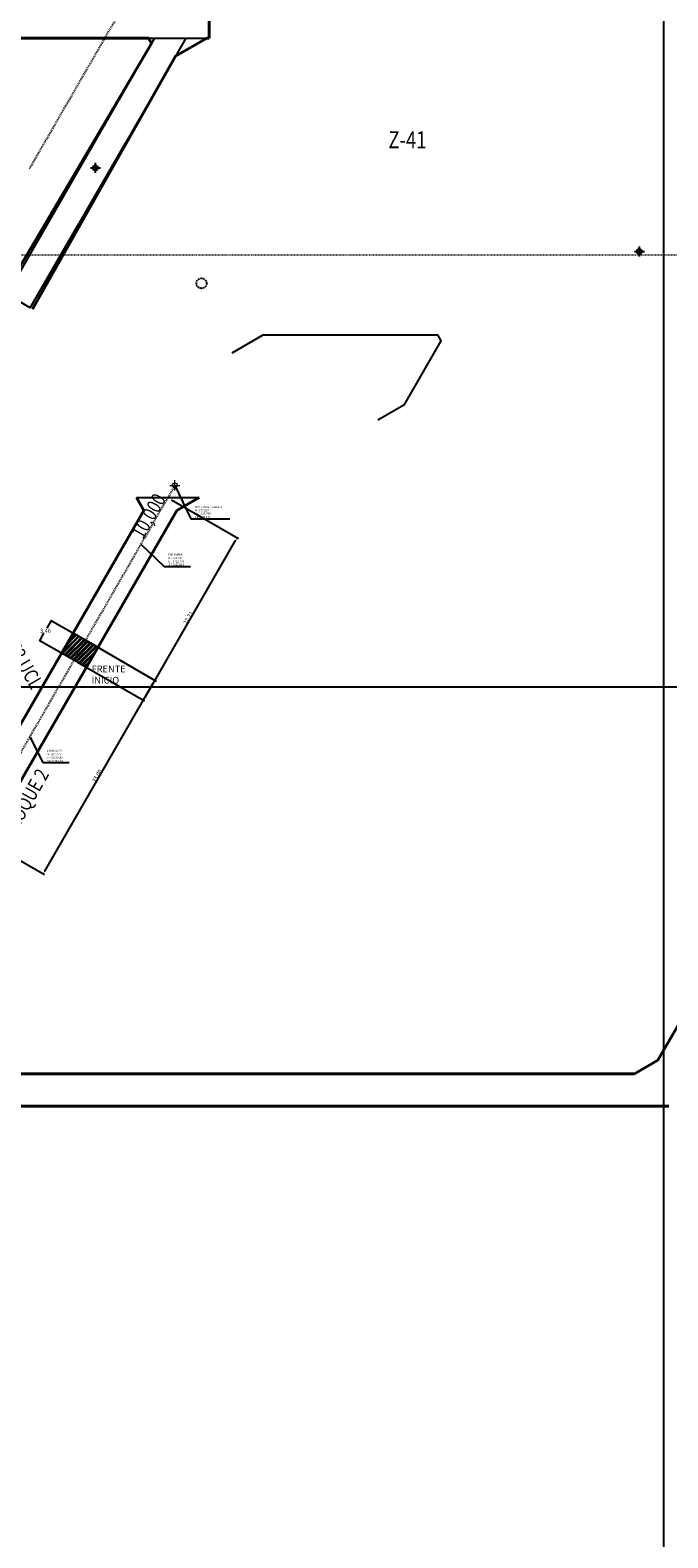
# Model space of a CAD drawing. Units: metres. Extents: x -1463 to 7559, y -5171 to 1770.
# Drawn here: x 1706 to 1801, y -326 to -103 of the extents above; entities that cross this region are included whole.
import ezdxf
from ezdxf.enums import TextEntityAlignment as Align

# ---------------------------------------------------------------- set-up
doc = ezdxf.new("R2010")
doc.units = ezdxf.units.M
doc.header["$PDMODE"] = 34
doc.header["$PDSIZE"] = 0.75
doc.linetypes.add('DASHDOT2', pattern=[0.5, 0.25, -0.125, 0, -0.125])
doc.linetypes.add('HIDDEN', pattern=[0.375, 0.25, -0.125])
for name, color, linetype in [('A-PLANCHAS', 5, 'Continuous'), ('COORDENADAS', 7, 'Continuous'), ('DISEÑO', 3, 'Continuous'), ('EXT FW ESM PROD', 7, 'Continuous'), ('Nivel de Producción', 7, 'Continuous'), ('NV-PRODUCCION', 7, 'Continuous')]:
    doc.layers.add(name, color=color, linetype=linetype)
for name, color, linetype, lineweight in [('INF. TOPOGRAFICA', 7, 'Continuous', 13), ('TEXTO_HUNDIM', 7, 'Continuous', 13), ('TNV-PRODUCCION', 7, 'Continuous', 13)]:
    doc.layers.add(name, color=color, linetype=linetype, lineweight=lineweight)
doc.layers.add('MENSURA JUNIO 2019', color=5, linetype='Continuous', plot=False)
doc.styles.add('ROMANS', font='romans.shx', dxfattribs={"width": 0.7})
doc.styles.get("Standard").update_dxf_attribs({"font": 'arial.ttf', "height": 0.6})
doc.dimstyles.new('AM_ANSI', dxfattribs={"dimtxt": 0.6, "dimasz": 0.1, "dimexe": 0.1, "dimexo": 0.05, "dimgap": 0.06, "dimtad": 0, "dimtih": 1, "dimtoh": 1, "dimzin": 7, "dimdsep": 46, "dimtxsty": 'Standard', "dimcen": 0, "dimclrd": 256, "dimclre": 256, "dimclrt": 256, "dimadec": 0, "dimazin": 2, "dimtp": 0.1, "dimtm": 0.1, "dimtfac": 0.71, "dimtofl": 0, "dimtmove": 0, "dimatfit": 3, "dimfxl": 1, "dimtolj": 1, "dimtzin": 7, "dimlwd": -1, "dimlwe": -1, "dimarcsym": 1})
doc.dimstyles.new('ISO-25', dxfattribs={"dimtxt": 2.5, "dimasz": 2.5, "dimexe": 1.25, "dimexo": 0.625, "dimtad": 1, "dimtxsty": 'Standard', "dimcen": 2.5, "dimadec": 0, "dimazin": 0, "dimtfac": 1, "dimtmove": 0, "dimatfit": 3, "dimfxl": 1, "dimarcsym": 0})
doc.dimstyles.get("Standard").update_dxf_attribs({"dimtxt": 0.18, "dimasz": 0.18, "dimexe": 0.18, "dimexo": 0.0625, "dimgap": 0.09, "dimtad": 0, "dimtih": 1, "dimtoh": 1, "dimdec": 4, "dimzin": 0, "dimdsep": 46, "dimtxsty": 'Standard', "dimcen": 0.09, "dimadec": 0, "dimazin": 0, "dimtfac": 1, "dimtdec": 4, "dimtofl": 0, "dimtmove": 0, "dimatfit": 3, "dimfxl": 1, "dimtolj": 1, "dimtzin": 0, "dimarcsym": 0})

# ---------------------------------------------------------------- blocks, each defined once
blk = doc.blocks.new('*D242')
at = {"layer": 'Defpoints', "color": 0, "transparency": 16777216}
for p in [(1709.53, -190.24), (1716.43, -194.16, 2209.34), (1714.74, -197.11, 2209.34)]:
    blk.add_point(p, dxfattribs=at)
at = {"layer": 'MENSURA JUNIO 2019', "transparency": 16777216}
for p, q in [((1709.48, -190.32), (1708.9, -191.35)), ((1716.38, -194.13), (1709.45, -190.19)), ((1714.7, -197.09), (1707.77, -193.14)), ((1707.9, -193.11), (1708.48, -192.08))]:
    blk.add_line(p, q, dxfattribs=at)
for points in [[(1709.47, -190.32), (1709.5, -190.33), (1709.53, -190.24)], [(1707.89, -193.1), (1707.92, -193.11), (1707.85, -193.19)]]:
    blk.add_solid(points, dxfattribs=at)
at = {"layer": 'MENSURA JUNIO 2019', "transparency": 16777216, "insert": (1708.69, -191.72), "char_height": 0.6, "attachment_point": 5}
blk.add_mtext('\\A1;3.40', dxfattribs=at)
blk = doc.blocks.new('*D247')
at = {"layer": 'A-PLANCHAS', "color": 0, "lineweight": -2, "transparency": 16777216}
for p, q in [((1715.15, -193.42), (1725.04, -199.13)), ((1708.61, -227.18), (1724.61, -199.46)), ((1698.65, -222), (1708.54, -227.71))]:
    blk.add_line(p, q, dxfattribs=at)
at = {"layer": 'A-PLANCHAS', "color": 0, "transparency": 16777216}
for points in [[(1724.54, -199.42), (1724.69, -199.51), (1724.86, -199.03)], [(1708.54, -227.14), (1708.69, -227.22), (1708.36, -227.61)]]:
    blk.add_solid(points, dxfattribs=at)
at = {"layer": 'Defpoints', "color": 0, "transparency": 16777216}
for p in [(1714.61, -193.11), (1724.86, -199.03), (1698.11, -221.69)]:
    blk.add_point(p, dxfattribs=at)
at = {"layer": 'A-PLANCHAS', "color": 0, "transparency": 16777216, "insert": (1716.31, -213.14), "char_height": 0.6, "attachment_point": 5, "rotation": 59.9997}
blk.add_mtext('\\A1;33.00', dxfattribs=at)
blk = doc.blocks.new('*D248')
at = {"layer": 'A-PLANCHAS', "color": 0, "lineweight": -2, "transparency": 16777216}
for p, q in [((1727.3, -172.37), (1737.19, -178.08)), ((1723.41, -201.54), (1736.77, -178.41)), ((1713.45, -196.37), (1723.34, -202.07))]:
    blk.add_line(p, q, dxfattribs=at)
at = {"layer": 'A-PLANCHAS', "color": 0, "transparency": 16777216}
for points in [[(1736.7, -178.37), (1736.84, -178.45), (1737.02, -177.98)], [(1723.34, -201.5), (1723.49, -201.58), (1723.16, -201.97)]]:
    blk.add_solid(points, dxfattribs=at)
at = {"layer": 'Defpoints', "color": 0, "transparency": 16777216}
for p in [(1726.76, -172.05), (1737.02, -177.98), (1712.91, -196.05)]:
    blk.add_point(p, dxfattribs=at)
at = {"layer": 'A-PLANCHAS', "color": 0, "transparency": 16777216, "insert": (1729.79, -189.8), "char_height": 0.6, "attachment_point": 5, "rotation": 59.9997}
blk.add_mtext('\\A1;27.71', dxfattribs=at)

msp = doc.modelspace()

# ---------------------------------------------------------------- hatches: boundary and pattern name
at = {"layer": 'MENSURA JUNIO 2019'}
h = msp.add_hatch(dxfattribs=at)
h.set_pattern_fill('ANSI32', color=256, scale=0.05)
h.paths.add_polyline_path([(1714.60687, -193.10813), (1712.78795, -192.05798), (1711.08795, -195.00246), (1712.90686, -196.05261)])
h.paths.add_polyline_path([(1716.42526, -194.15798), (1714.60687, -193.10813), (1712.90686, -196.05261), (1714.72526, -197.10246)])

# ---------------------------------------------------------------- linework, layer by layer
at = {"color": 3, "linetype": 'DASHDOT2', "ltscale": 0.2}
msp.add_line((1824.92386, 81.93685), (1706.30241, -123.5404), dxfattribs=at)
at = {"color": 2}
msp.add_line((1716.42564, -194.1582, 2209.335), (1712.78833, -192.0582, 2209.335), dxfattribs=at)
for points in [[(1724.80974, -104.251), (1716.99316, -117.7897)], [(1729.42854, -104.251), (1720.45727, -119.7897)], [(1716.99316, -117.7897), (1710.19316, -129.56765)], [(1720.45727, -119.7897), (1713.65727, -131.56765)], [(1710.19316, -129.56765), (1704.70072, -139.08084)], [(1706.45033, -144.05043), (1713.65727, -131.56765)], [(1706.45033, -144.05043), (1702.98623, -142.05043)]]:
    msp.add_lwpolyline(points)
at = {"color": 3, "linetype": 'DASHDOT2', "ltscale": 0.2, "elevation": 2209.335}
msp.add_lwpolyline([(1727.80225, -170.25333), (1682.37217, -248.93964, -0.065543463), (1679.1938, -253.08178), (1657.60653, -274.66905)], format="xyb", dxfattribs=at)
msp.add_circle((1329.33699, -493.251), 2263.65441)
for p in [(1716.081, -123.399), (1796.409, -135.741)]:
    msp.add_point(p)
at = {"color": 6, "lineweight": 13, "ltscale": 4000}
msp.add_point((1727.80225, -170.25333, 2209.335), dxfattribs=at)
at = {"layer": 'A-PLANCHAS', "color": 1}
msp.add_line((1722.1506, -172.05333, 2209.335), (1731.38773, -172.05333, 2209.335), dxfattribs=at)
at = {"layer": 'COORDENADAS', "color": 7}
for p, q in [((1800, -366.78869), (1800, 542.96532)), ((-233.52305, -200), (2200, -200))]:
    msp.add_line(p, q, dxfattribs=at)
at = {"layer": 'DISEÑO', "color": 3, "lineweight": 40}
for p, q in [((1723.24417, -173.94726, 2209.335), (1722.1506, -172.05333, 2209.335)), ((1728.08703, -173.95918, 2209.335), (1731.38773, -172.05333, 2209.335)), ((1723.24417, -173.94726, 2209.335), (1691.96733, -228.12034, 2209.335)), ((1728.08703, -173.95918, 2209.335), (1717.4678, -192.40676, 2209.335)), ((1717.4678, -192.40676, 2209.335), (1702.53636, -218.21425, 2209.335))]:
    msp.add_line(p, q, dxfattribs=at)
at = {"layer": 'DISEÑO', "color": 3, "linetype": 'HIDDEN'}
msp.add_circle((1731.73794, -140.43477), 0.75, dxfattribs=at)
at = {"layer": 'EXT FW ESM PROD', "color": 3, "linetype": 'DASHDOT2', "lineweight": 13, "ltscale": 0.5}
msp.add_line((1639.37858, -136.242), (1870.5425, -136.242), dxfattribs=at)
at = {"layer": 'EXT FW ESM PROD', "color": 3, "lineweight": 40}
for p, q in [((1799.15102, -255.09567), (1845.59289, -174.656)), ((1795.68686, -257.09577), (1799.15102, -255.09567)), ((1609.48017, -257.0991), (1795.68686, -257.09577)), ((1800.76562, -261.8991), (1606.70497, -261.8991))]:
    msp.add_line(p, q, dxfattribs=at)
at = {"layer": 'Nivel de Producción', "color": 3}
msp.add_lwpolyline([(1736.27945, -150.67772), (1740.83201, -148.05119), (1766.59991, -148.05119), (1767.09992, -148.91722), (1761.60363, -158.43711), (1757.77047, -160.65019)], dxfattribs=at)
at = {"layer": 'NV-PRODUCCION', "linetype": 'Continuous'}
msp.add_line((1663.22771, -104.251), (1732.867, -104.251), dxfattribs=at)
at = {"layer": 'NV-PRODUCCION', "lineweight": 40}
msp.add_line((1724.36714, -105.0186, 2042.69883), (1702.6528, -141.85951, 2042.69883), dxfattribs=at)
msp.add_line((1724.36714, -105.0186, 2042.69883), (1702.6528, -141.85951, 2042.69883), dxfattribs=at)
for points in [[(1766.44129, -39.97617), (1764.01101, -44.1129), (1764.11778, -44.29783), (1732.141, -99.42384), (1732.61914, -100.252), (1732.867, -100.252), (1732.867, -104.25578)], [(1766.44129, -39.97617), (1764.01101, -44.1129), (1764.11778, -44.29783), (1732.141, -99.42384), (1732.61914, -100.252), (1732.867, -100.252), (1732.867, -104.25578)], [(1706.80972, -144.2595), (1727.88794, -106.9204), (1732.50974, -104.252), (1732.867, -104.252)], [(1706.80972, -144.2595), (1727.88794, -106.9204), (1732.50974, -104.252), (1732.867, -104.252)]]:
    msp.add_lwpolyline(points, dxfattribs=at)
at = {"layer": 'NV-PRODUCCION', "linetype": 'Continuous'}
msp.add_lwpolyline([(1732.867, -104.251), (1732.867, -100.251)], dxfattribs=at)
at = {"layer": 'NV-PRODUCCION', "linetype": 'Continuous', "lineweight": 40}
msp.add_lwpolyline([(1644.39547, -131.7336), (1658.77911, -106.8204), (1663.22771, -104.252), (1723.92454, -104.252), (1724.36714, -105.0186)], dxfattribs=at)
msp.add_lwpolyline([(1644.39547, -131.7336), (1658.77911, -106.8204), (1663.22771, -104.252), (1723.92454, -104.252), (1724.36714, -105.0186)], dxfattribs=at)
msp.add_lwpolyline([(1644.39547, -131.7336), (1658.77911, -106.8204), (1663.22771, -104.252), (1723.92454, -104.252), (1724.36714, -105.0186)], dxfattribs=at)
msp.add_lwpolyline([(1644.39547, -131.7336), (1658.77911, -106.8204), (1663.22771, -104.252), (1723.92454, -104.252), (1724.36714, -105.0186)], dxfattribs=at)

# ---------------------------------------------------------------- texts
at = {"layer": 'A-PLANCHAS', "char_height": 0.3, "attachment_point": 4}
for s, insert in [('{\\Fromans|c0;\\PSOC CTRAL / CALLE 1\\PN - 170.257\\PE + 1727.799\\PGR 2223.171}', (1730.75104, -173.93483, 2209.335)), ('{\\Fromans|c0;\\PFIN RAMPA\\PN - 178.917\\PE + 1722.799\\PGR 2222.561}', (1726.84411, -180.95749, 2209.335)), ('{\\Fromans|c0;\\PARMADA CX\\PN - 207.375\\PE + 1706.369\\PGR 2218.618}', (1708.91554, -209.93029))]:
    msp.add_mtext(s, dxfattribs=dict(at, insert=insert))
at = {"layer": 'A-PLANCHAS', "color": 6, "lineweight": 13, "ltscale": 4000, "insert": (1715.51423, -196.84366, 2209.335), "char_height": 1, "attachment_point": 1}
msp.add_mtext_dynamic_manual_height_columns('{\\Fromans|c0;FRENTE INICIO}', width=5.6905107, gutter_width=12.5, heights=[0], dxfattribs=at)
at = {"layer": 'INF. TOPOGRAFICA', "color": 7, "lineweight": 13, "insert": (1721.26819, -177.28164, 2209.335), "char_height": 2.1, "attachment_point": 1, "rotation": 60, "line_spacing_factor": 2, "style": 'ROMANS'}
msp.add_mtext('{\\W0.8;10,000}', dxfattribs=at)
at = {"layer": 'TEXTO_HUNDIM', "color": 5, "lineweight": 13, "style": 'ROMANS', "width": 0.8}
msp.add_text('CONEXION DESDE RAMPA FW A LA CALLE 63 UCL', height=2.1, rotation=300.2019844, dxfattribs=at).set_placement((1706.63301, -200.52458, 2211), align=Align.RIGHT)
at = {"layer": 'TEXTO_HUNDIM', "color": 7, "lineweight": 13, "style": 'ROMANS', "width": 0.8}
msp.add_text('RAMPA A UCL BLOQUE 2', height=2.1, rotation=60.4128726, dxfattribs=at).set_placement((1709.31309, -212.88215, 2209.335), align=Align.RIGHT)
at = {"layer": 'TNV-PRODUCCION', "linetype": 'Continuous', "style": 'ROMANS', "width": 0.8}
msp.add_text('Z-41', height=2.5, dxfattribs=at).set_placement((1759.34026, -119.251), align=Align.MIDDLE_LEFT)

# ---------------------------------------------------------------- dimensions: what is measured, and where the dimension line sits
at = {"layer": 'A-PLANCHAS', "color": 1}
for p1, p2, picture, middle in [((1712.90686, -196.05261, 2209.335), (1726.76301, -172.05333, 2209.335), '*D248', (1729.78833, -189.79963, 2209.335)), ((1698.10606, -221.68806, 2209.335), (1714.60687, -193.10813, 2209.335), '*D247', (1716.30525, -213.1421, 2209.335))]:
    dim = msp.add_aligned_dim(p1=p1, p2=p2, distance=-11.84445, dimstyle='Standard', override={"dimtxt": 0.25, "dimasz": 0.5, "dimexe": 0.2, "dimexo": 0.625, "dimgap": 0.05, "dimtad": 1, "dimtih": 0, "dimtoh": 0, "dimdec": 2, "dimzin": 1, "dimlunit": 6, "dimcen": 2.5, "dimtdec": 2, "dimtofl": 1}, dxfattribs=at)
    dim.commit()
    dim.dimension.update_dxf_attribs({"geometry": picture, "text_midpoint": middle})
at = {"layer": 'MENSURA JUNIO 2019'}
dim = msp.add_aligned_dim(p1=(1714.74442, -197.11384, 2209.335), p2=(1716.42564, -194.1582, 2209.335), distance=7.92942, dimstyle='AM_ANSI', dxfattribs=at)
dim.commit()
dim.dimension.update_dxf_attribs({"geometry": '*D242', "text_midpoint": (1708.69262, -191.7155)})

# ---------------------------------------------------------------- leaders
at = {"layer": 'A-PLANCHAS', "annotation_type": 0, "has_hookline": 1, "hookline_direction": 0}
for points, text_width in [([(1727.80225, -170.25333, 2209.335), (1730.15104, -175.2134, 2209.335), (1730.65104, -175.2134, 2209.335)], 5.17143), ([(1722.80225, -178.91333, 2209.335), (1726.24411, -182.20749, 2209.335), (1726.74411, -182.20749, 2209.335)], 3.27143), ([(1706.369, -207.375), (1708.31554, -211.18029), (1708.81554, -211.18029)], 3.27143)]:
    msp.add_leader(points, dimstyle='ISO-25', override={"dimasz": 0.5, "dimgap": 0.1}, dxfattribs=dict(at, text_width=text_width))

doc.saveas('drawing.dxf')
